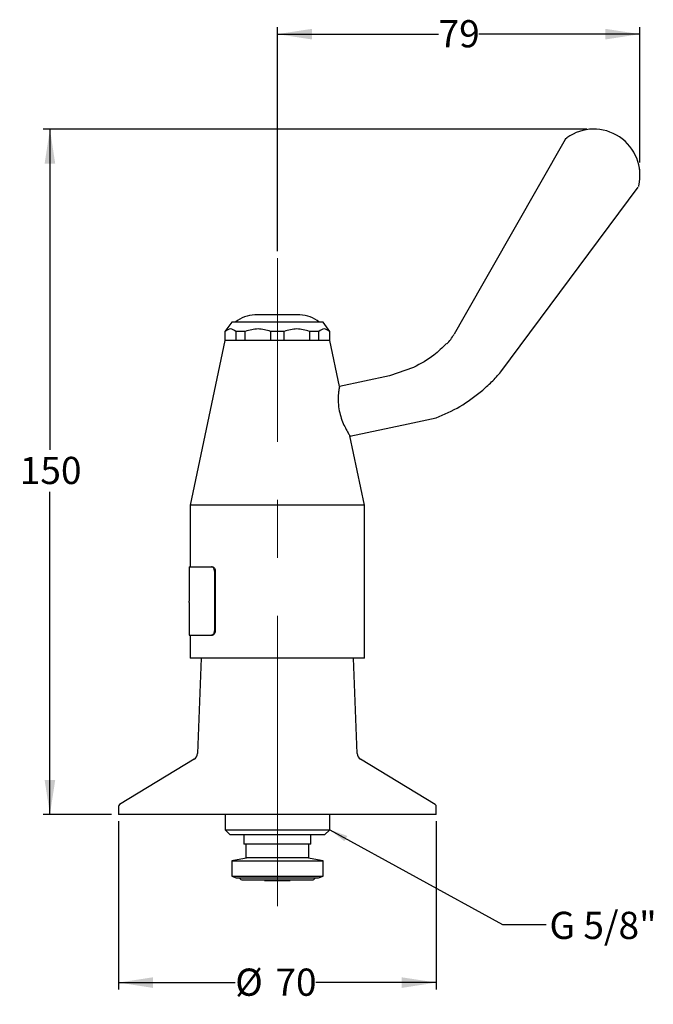
# Model space of a CAD drawing. Units: millimetres. Extents: x 98 to 190, y 44 to 188.
import ezdxf

# ---------------------------------------------------------------- set-up
doc = ezdxf.new("R2010")
doc.units = ezdxf.units.MM
doc.linetypes.add('CENTERX2', pattern=[20.32, 12.7, -2.54, 2.54, -2.54])
doc.layers.add('DIMENSIONS', color=7, linetype='Continuous')
doc.styles.add('SLDTEXTSTYLE0', font='TXT', dxfattribs={"width": 0.7})
doc.dimstyles.new('SLDDIMSTYLE0', dxfattribs={"dimtxt": 5.037667, "dimasz": 2.686756, "dimexe": 0, "dimexo": 0.0625, "dimgap": 1.259417, "dimtad": 0, "dimdec": 0, "dimlfac": 1.5, "dimrnd": 1e-09, "dimzin": 12, "dimdsep": 46, "dimtxsty": 'SLDTEXTSTYLE0', "dimsah": 1, "dimcen": 0.09, "dimadec": 0, "dimazin": 3, "dimtfac": 1, "dimtdec": 0, "dimtofl": 0, "dimtmove": 0, "dimatfit": 3, "dimfxl": 0, "dimfrac": 2, "dimtolj": 1, "dimtzin": 12, "dimarcsym": 0})
doc.dimstyles.new('SLDDIMSTYLE1', dxfattribs={"dimtxt": 5.037667, "dimasz": 2.686756, "dimexe": 0, "dimexo": 0.0625, "dimgap": 1.259417, "dimtad": 0, "dimtih": 1, "dimtoh": 1, "dimdec": 0, "dimlfac": 1.5, "dimrnd": 1e-09, "dimzin": 12, "dimdsep": 46, "dimtxsty": 'SLDTEXTSTYLE0', "dimsah": 1, "dimcen": 0.09, "dimadec": 0, "dimazin": 3, "dimtfac": 1, "dimtdec": 0, "dimtofl": 0, "dimtmove": 0, "dimatfit": 3, "dimfxl": 0, "dimfrac": 2, "dimtolj": 1, "dimtzin": 12, "dimarcsym": 0})
doc.dimstyles.new('SLDDIMSTYLE2', dxfattribs={"dimtxt": 0.18, "dimasz": 2.686756, "dimexe": 0, "dimexo": 0.0625, "dimgap": 0, "dimtad": 0, "dimtih": 1, "dimtoh": 1, "dimdec": 0, "dimrnd": 1e-09, "dimzin": 0, "dimdsep": 46, "dimtxsty": 'Standard', "dimsah": 1, "dimcen": 0.09, "dimadec": 0, "dimazin": 0, "dimtfac": 2.686756, "dimtdec": 0, "dimtofl": 0, "dimtmove": 0, "dimatfit": 3, "dimfxl": 0, "dimfrac": 2, "dimtolj": 1, "dimtzin": 0, "dimarcsym": 0})

# ---------------------------------------------------------------- blocks, each defined once
blk = doc.blocks.new('_D')
at = {"layer": 'DIMENSIONS'}
for p, q in [((135.5, 154.28), (135.5, 186.96)), ((188.39, 167.24), (188.39, 186.96)), ((135.5, 185.96), (159.01, 185.96)), ((188.39, 185.96), (164.89, 185.96))]:
    blk.add_line(p, q, dxfattribs=at)
for points in [[(135.5, 185.96), (140.54, 185.18), (140.54, 186.73)], [(188.39, 185.96), (183.36, 186.73), (183.36, 185.18)]]:
    blk.add_solid(points, dxfattribs=at)
at = {"layer": 'DIMENSIONS', "insert": (159.01, 188), "char_height": 3.969, "attachment_point": 1, "style": 'SLDTEXTSTYLE0'}
blk.add_mtext('79', dxfattribs=at)
blk = doc.blocks.new('_D_1')
at = {"layer": 'DIMENSIONS'}
for p, q in [((112.33, 71.12), (112.33, 46.59)), ((158.68, 71.12), (158.68, 46.59)), ((112.33, 47.59), (129.35, 47.59)), ((158.68, 47.59), (141.09, 47.59))]:
    blk.add_line(p, q, dxfattribs=at)
for points in [[(112.33, 47.59), (117.36, 46.81), (117.36, 48.36)], [(158.68, 47.59), (153.64, 48.36), (153.64, 46.81)]]:
    blk.add_solid(points, dxfattribs=at)
at = {"layer": 'DIMENSIONS', "char_height": 3.969, "attachment_point": 1, "style": 'SLDTEXTSTYLE0'}
for s, insert in [('%%c', (129.35, 49.63)), ('70', (135.21, 49.63))]:
    blk.add_mtext(s, dxfattribs=dict(at, insert=insert))
blk = doc.blocks.new('_D_2')
at = {"layer": 'DIMENSIONS'}
for p, q in [((180.66, 172.1), (101.33, 172.1)), ((102.33, 172.1), (102.33, 125.33)), ((102.33, 72.12), (102.33, 119.17)), ((111.33, 72.12), (101.33, 72.12))]:
    blk.add_line(p, q, dxfattribs=at)
for points in [[(102.33, 172.1), (101.55, 167.06), (103.1, 167.06)], [(102.33, 72.12), (103.1, 77.16), (101.55, 77.16)]]:
    blk.add_solid(points, dxfattribs=at)
at = {"layer": 'DIMENSIONS', "insert": (97.92, 124.29), "char_height": 3.969, "attachment_point": 1, "style": 'SLDTEXTSTYLE0'}
blk.add_mtext('150', dxfattribs=at)

msp = doc.modelspace()

# ---------------------------------------------------------------- linework, layer by layer
at = {"color": 7, "linetype": 'Continuous', "lineweight": 25}
for p, q in [((177.46, 170.61), (162.69, 144.65)), ((168.1, 136.69), (188.15, 163.62)), ((128.84, 143.92), (127.84, 142.59)), ((142.17, 143.92), (128.84, 143.92)), ((138.77, 144.99), (132.23, 144.99)), ((143.17, 142.59), (142.17, 143.92)), ((162.7, 144.67), (161.27, 142.17)), ((127.84, 142.59), (127.84, 141.26)), ((127.9, 142.59), (127.84, 142.59)), ((127.9, 141.26), (127.9, 142.59)), ((130.82, 142.59), (129.43, 142.59)), ((129.43, 142.59), (129.43, 141.26)), ((130.82, 141.26), (130.82, 142.59)), ((134.52, 142.59), (134.52, 141.26)), ((136.48, 142.59), (134.52, 142.59)), ((136.48, 141.26), (136.48, 142.59)), ((140.19, 142.59), (140.19, 141.26)), ((141.57, 142.59), (140.19, 142.59)), ((141.57, 141.26), (141.57, 142.59)), ((143.17, 142.59), (143.11, 142.59)), ((143.11, 142.59), (143.11, 141.26)), ((143.17, 141.26), (143.17, 142.59)), ((127.84, 141.26), (122.8, 117.26)), ((127.9, 141.26), (127.84, 141.26)), ((143.17, 141.26), (127.84, 141.26)), ((130.82, 141.26), (129.43, 141.26)), ((136.48, 141.26), (134.52, 141.26)), ((141.57, 141.26), (140.19, 141.26)), ((143.17, 141.26), (143.11, 141.26)), ((144.57, 134.56), (143.17, 141.26)), ((155.37, 137.33), (151.84, 136.1)), ((151.84, 136.1), (144.57, 134.57)), ((154.56, 129.1), (158.65, 129.96)), ((146.09, 127.32), (154.56, 129.1)), ((148.2, 117.26), (146.09, 127.33)), ((122.8, 117.26), (122.8, 108.26)), ((148.2, 117.26), (122.8, 117.26)), ((148.2, 94.92), (148.2, 117.26)), ((122.64, 108.26), (122.64, 107.66)), ((122.64, 108.26), (125.88, 108.26)), ((125.88, 108.26), (125.99, 108.26)), ((122.64, 107.66), (122.64, 105.8)), ((126.33, 107.59), (126.33, 98.92)), ((126.45, 107.59), (126.45, 98.92)), ((122.64, 105.8), (122.64, 103.25)), ((122.64, 103.04), (122.64, 103.25)), ((122.64, 103.04), (122.64, 102.26)), ((122.64, 102.26), (122.64, 101)), ((122.64, 101), (122.64, 100.92)), ((122.64, 100.92), (122.64, 100.42)), ((122.64, 100.42), (122.64, 100.3)), ((122.64, 100.3), (122.64, 100.05)), ((122.64, 100.05), (122.64, 99.95)), ((122.64, 99.95), (122.64, 99.73)), ((122.64, 99.73), (122.64, 99.62)), ((122.64, 99.62), (122.64, 98.26)), ((122.64, 98.26), (125.88, 98.26)), ((122.8, 98.26), (122.8, 94.92)), ((125.99, 98.26), (125.88, 98.26)), ((148.2, 94.92), (122.8, 94.92)), ((124.41, 94.92), (123.85, 80.99)), ((147.16, 80.99), (146.6, 94.92)), ((123.37, 80.18), (112.49, 73.55)), ((158.52, 73.55), (147.64, 80.18)), ((112.33, 73.27), (112.33, 72.12)), ((158.68, 72.12), (158.68, 73.27)), ((135.5, 72.12), (112.33, 72.12)), ((127.87, 72.12), (127.87, 69.89)), ((158.68, 72.12), (135.5, 72.12)), ((143.14, 69.89), (143.14, 72.12)), ((127.87, 69.89), (128.63, 69.12)), ((127.87, 69.89), (135.5, 69.89)), ((135.5, 69.12), (128.63, 69.12)), ((130.6, 69.12), (130.6, 67.79)), ((135.5, 69.89), (143.14, 69.89)), ((142.37, 69.12), (135.5, 69.12)), ((140.4, 67.79), (140.4, 69.12)), ((142.37, 69.12), (143.14, 69.89)), ((135.5, 67.79), (130.6, 67.79)), ((130.9, 67.79), (130.9, 65.79)), ((140.4, 67.79), (135.5, 67.79)), ((140.1, 65.79), (140.1, 67.79)), ((131.24, 65.79), (128.84, 65.37)), ((128.84, 65.37), (128.84, 63.1)), ((128.84, 65.37), (135.5, 65.37)), ((140.1, 65.79), (130.9, 65.79)), ((135.5, 65.37), (142.17, 65.37)), ((142.17, 65.37), (139.77, 65.79)), ((142.17, 63.1), (142.17, 65.37)), ((128.84, 63.1), (129.5, 62.86)), ((128.84, 63.1), (135.5, 63.1)), ((129.5, 62.86), (135.5, 62.86)), ((130.44, 62.56), (140.57, 62.56)), ((133.64, 62.56), (133.64, 62.46)), ((133.64, 62.46), (135.5, 62.46)), ((135.5, 63.1), (142.17, 63.1)), ((135.5, 62.86), (141.5, 62.86)), ((135.5, 62.46), (137.37, 62.46)), ((137.37, 62.46), (137.37, 62.56)), ((141.5, 62.86), (142.17, 63.1))]:
    msp.add_line(p, q, dxfattribs=at)
for centre, radius, start, end in [((181.66, 165.37), 6.73, 346.9597, 125.6483), ((132.23, 140.66), 4.33, 90, 131.0753), ((138.77, 140.66), 4.33, 48.9247, 90), ((155.48, 145.46), 6.67, 315.208, 330.3436), ((122.85, 81.03), 1, 301.3287, 357.6909), ((148.16, 81.03), 1, 182.3091, 238.6713), ((112.66, 73.27), 0.333, 121.3287, 180), ((158.35, 73.27), 0.333, 0, 58.6713), ((130.44, 63.04), 0.482, 202.4896, 270), ((140.57, 63.04), 0.482, 270, 337.5104)]:
    msp.add_arc(centre, radius, start, end, dxfattribs=at)
for points, knots in [([(177.6, 170.74), (177.6, 170.74), (177.56, 170.71), (177.54, 170.69), (177.53, 170.69), (177.53, 170.68), (177.52, 170.68), (177.51, 170.67), (177.49, 170.65), (177.47, 170.63), (177.46, 170.61)], [0, 0, 0, 0, 0.037508, 0.565378, 0.815939, 0.852909, 0.87102, 0.88515, 0.908739, 1, 1, 1, 1]), ([(177.55, 170.7), (177.55, 170.7), (177.51, 170.67), (177.63, 170.76), (177.74, 170.84)], [0, 0, 0, 0, 0.178125, 1, 1, 1, 1]), ([(188.22, 163.85), (188.22, 163.83), (188.2, 163.75), (188.2, 163.75), (188.2, 163.75)], [0, 0, 0, 0, 0.15956, 1, 1, 1, 1]), ([(129.43, 142.59), (129.18, 142.77), (128.67, 143.12), (128.16, 142.77), (127.9, 142.59)], [0, 0, 0, 0, 0.495008, 1, 1, 1, 1]), ([(134.52, 142.59), (133.91, 142.77), (132.68, 143.12), (131.44, 142.77), (130.82, 142.59)], [0, 0, 0, 0, 0.495008, 1, 1, 1, 1]), ([(140.19, 142.59), (139.58, 142.77), (138.34, 143.12), (137.11, 142.77), (136.48, 142.59)], [0, 0, 0, 0, 0.4950083, 1, 1, 1, 1]), ([(143.11, 142.59), (142.85, 142.77), (142.34, 143.12), (141.83, 142.77), (141.57, 142.59)], [0, 0, 0, 0, 0.495008, 1, 1, 1, 1]), ([(160.16, 140.82), (159.57, 140.23), (158.16, 138.82), (156.4, 137.88), (155.37, 137.33)], [0, 0, 0, 0, 0.418508, 1, 1, 1, 1]), ([(165.27, 133.86), (165.77, 134.31), (166.79, 135.19), (167.67, 136.2), (168.12, 136.71)], [0, 0, 0, 0, 0.499113, 1, 1, 1, 1]), ([(144.57, 134.56), (144.56, 134.51), (144.53, 134.4), (144.43, 133.8), (144.34, 132.84), (144.4, 131.65), (144.64, 130.45), (145.01, 129.37), (145.44, 128.44), (145.84, 127.73), (146.04, 127.4), (146.08, 127.35), (146.09, 127.33)], [0, 0, 0, 0, 0.089346, 0.200961, 0.315113, 0.42784, 0.531804, 0.630685, 0.733539, 0.843763, 0.95774, 1, 1, 1, 1]), ([(158.65, 129.96), (159.83, 130.47), (162.2, 131.5), (164.25, 133.08), (165.27, 133.86)], [0, 0, 0, 0, 0.50087, 1, 1, 1, 1]), ([(126.33, 107.59), (126.33, 107.66), (126.31, 107.81), (126.23, 108.01), (126.12, 108.16), (125.99, 108.24), (125.91, 108.25), (125.88, 108.26)], [0, 0, 0, 0, 0.214631, 0.429263, 0.643869, 0.858375, 1, 1, 1, 1]), ([(125.99, 108.26), (126.04, 108.25), (126.14, 108.23), (126.28, 108.12), (126.38, 107.95), (126.44, 107.76), (126.45, 107.64), (126.45, 107.59)], [0, 0, 0, 0, 0.214611, 0.42923, 0.643695, 0.858229, 1, 1, 1, 1]), ([(125.88, 98.26), (125.93, 98.26), (126.03, 98.28), (126.16, 98.39), (126.27, 98.56), (126.32, 98.75), (126.33, 98.87), (126.33, 98.92)], [0, 0, 0, 0, 0.214613, 0.429234, 0.643705, 0.858243, 1, 1, 1, 1]), ([(126.45, 98.92), (126.44, 98.85), (126.43, 98.7), (126.35, 98.5), (126.24, 98.35), (126.11, 98.27), (126.03, 98.26), (125.99, 98.26)], [0, 0, 0, 0, 0.2146296, 0.4292598, 0.6438635, 0.8583641, 1, 1, 1, 1])]:
    msp.add_open_spline(points, degree=3, knots=knots, dxfattribs=at)
at = {"layer": 'DIMENSIONS'}
msp.add_line((188.39, 165.37), (188.39, 166.24), dxfattribs=at)
at = {"layer": 'DIMENSIONS', "linetype": 'CENTERX2', "lineweight": 18, "ltscale": 3.333333}
msp.add_line((135.5, 58.74), (135.5, 153.28), dxfattribs=at)

# ---------------------------------------------------------------- texts
at = {"layer": 'DIMENSIONS', "insert": (175.19, 57.92), "char_height": 3.969, "attachment_point": 1, "style": 'SLDTEXTSTYLE0'}
msp.add_mtext('G 5/8"', dxfattribs=at)

# ---------------------------------------------------------------- dimensions: what is measured, and where the dimension line sits
at = {"layer": 'DIMENSIONS'}
dim = msp.add_linear_dim(base=(135.5, 185.96), p1=(188.39, 166.24), p2=(135.5, 153.28), dimstyle='SLDDIMSTYLE0', dxfattribs=at)
dim.commit()
dim.dimension.update_dxf_attribs({"geometry": '_D', "text_midpoint": (161.95, 185.96), "dimtype": 160})
dim = msp.add_linear_dim(base=(102.33, 172.1), p1=(112.33, 72.12), p2=(181.66, 172.1), angle=90, dimstyle='SLDDIMSTYLE1', dxfattribs=at)
dim.commit()
dim.dimension.update_dxf_attribs({"geometry": '_D_2', "text_midpoint": (102.33, 122.25), "dimtype": 160})
dim = msp.add_linear_dim(base=(158.68, 47.59), p1=(112.33, 72.12), p2=(158.68, 72.12), text='%%c<>', dimstyle='SLDDIMSTYLE0', dxfattribs=at)
dim.commit()
dim.dimension.update_dxf_attribs({"geometry": '_D_1', "text_midpoint": (135.22, 47.59), "dimtype": 160})

# ---------------------------------------------------------------- leaders
msp.add_leader([(143.14, 69.89), (168.34, 56.04), (174.69, 56.04)], dimstyle='SLDDIMSTYLE2', dxfattribs=at)

doc.saveas('drawing.dxf')
